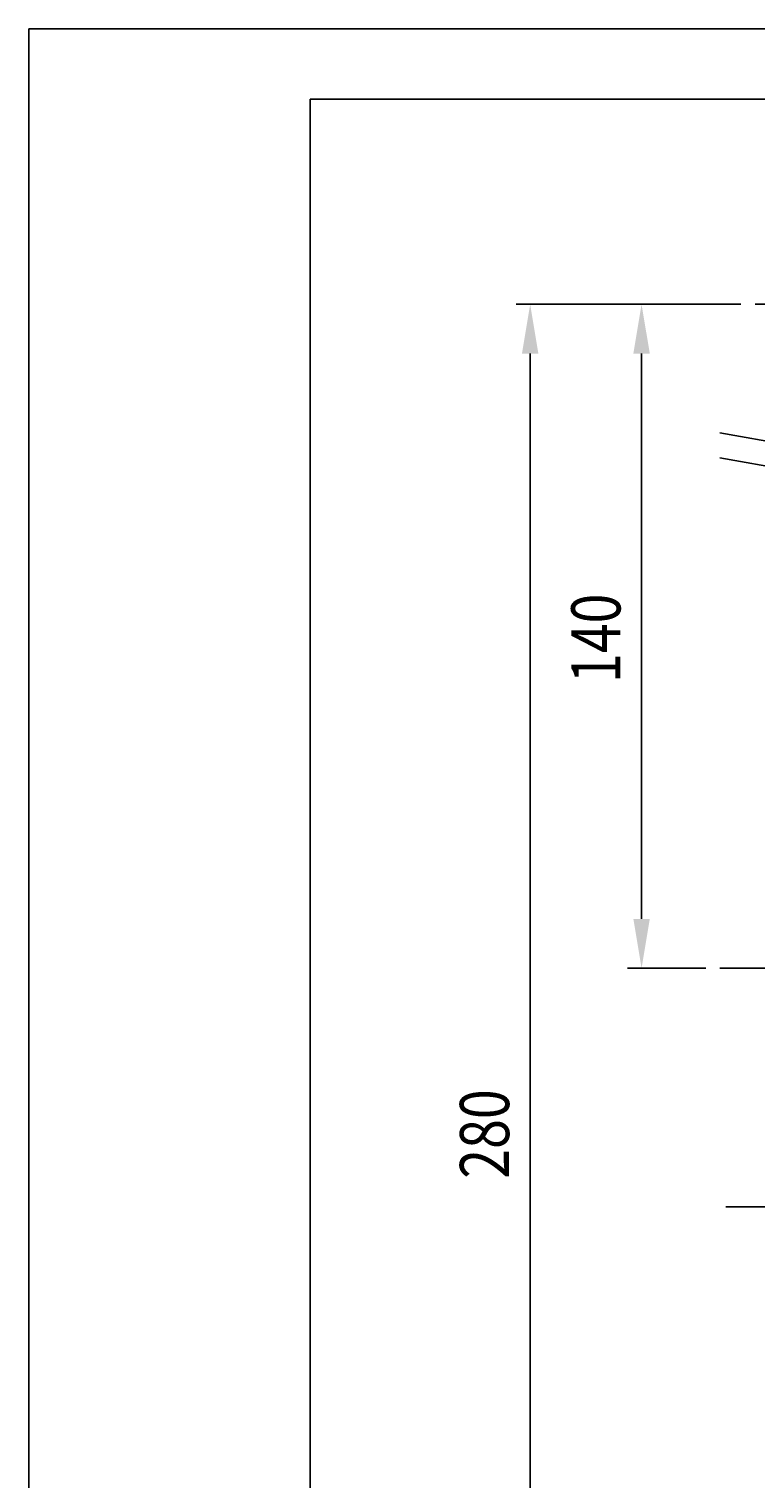
# Model space of a CAD drawing. Extents: x 0 to 840, y 0 to 594.
# Drawn here: x 0 to 103, y 388 to 594 of the extents above; entities that cross this region are included whole.
import ezdxf

# ---------------------------------------------------------------- set-up
doc = ezdxf.new("R2010")
doc.units = 0
doc.header["$LTSCALE"] = 20
doc.linetypes.add('STRICHPUNKT', pattern=[1, 0.5, -0.25, 0, -0.25])
doc.layers.get('DEFPOINTS').update_dxf_attribs({"linetype": 'CONTINUOUS'})
for name, color, linetype in [('BEM', 7, 'CONTINUOUS'), ('HILF', 2, 'CONTINUOUS'), ('MITTEL', 2, 'STRICHPUNKT'), ('STEMPEL', 3, 'CONTINUOUS'), ('VOLL', 1, 'CONTINUOUS')]:
    doc.layers.add(name, color=color, linetype=linetype)
doc.styles.add('GREEKS', font='SIMPLEX.shx', dxfattribs={"width": 0.8})
doc.dimstyles.get("Standard").update_dxf_attribs({"dimtxt": 0.18, "dimasz": 0.18, "dimexe": 0.18, "dimexo": 0.0625, "dimgap": 0.09, "dimtad": 0, "dimtih": 1, "dimtoh": 1, "dimzin": 0, "dimcen": 0.09, "dimazin": 3, "dimtfac": 1, "dimtofl": 0, "dimtmove": 0, "dimatfit": 3})

# ---------------------------------------------------------------- blocks, each defined once
blk = doc.blocks.new('*U33')
at = {"layer": 'BEM', "color": 1, "style": 'GREEKS', "width": 0.8}
blk.add_text('280', height=7, rotation=90, dxfattribs=at).set_placement((68.33, 430.39))
blk = doc.blocks.new('*D0')
at = {"layer": 'BEM'}
for p, q in [((99.32, 554.82), (69.33, 554.82)), ((71.33, 547.82), (71.33, 327.36)), ((101.32, 320.36), (69.33, 320.36))]:
    blk.add_line(p, q, dxfattribs=at)
for points in [[(70.16, 547.82), (72.49, 547.82), (71.33, 554.82)], [(70.16, 327.36), (72.49, 327.36), (71.33, 320.36)]]:
    blk.add_solid(points, dxfattribs=at)
at = {"layer": 'DEFPOINTS', "color": 0}
for p in [(101.32, 554.82), (71.33, 320.36), (103.32, 320.36)]:
    blk.add_point(p, dxfattribs=at)
at = {"layer": 'VOLL'}
blk.add_blockref('*U33', (0, 0), dxfattribs=at)
blk = doc.blocks.new('*U34')
at = {"layer": 'BEM', "color": 1, "style": 'GREEKS', "width": 0.8}
blk.add_text('140', height=7, rotation=90, dxfattribs=at).set_placement((84.18, 500.93))
blk = doc.blocks.new('*D1')
at = {"layer": 'BEM'}
for p, q in [((101.32, 554.82), (85.18, 554.82)), ((87.18, 547.82), (87.18, 467.36)), ((96.32, 460.36), (85.18, 460.36))]:
    blk.add_line(p, q, dxfattribs=at)
for points in [[(86.01, 547.82), (88.35, 547.82), (87.18, 554.82)], [(86.01, 467.36), (88.35, 467.36), (87.18, 460.36)]]:
    blk.add_solid(points, dxfattribs=at)
at = {"layer": 'DEFPOINTS', "color": 0}
for p in [(103.32, 554.82), (87.18, 460.36), (98.32, 460.36)]:
    blk.add_point(p, dxfattribs=at)
at = {"layer": 'VOLL'}
blk.add_blockref('*U34', (0, 0), dxfattribs=at)

msp = doc.modelspace()

# ---------------------------------------------------------------- linework, layer by layer
at = {"layer": 'HILF'}
for p in [(840, 594), (0, 0)]:
    msp.add_line(p, (0, 594), dxfattribs=at)
at = {"layer": 'MITTEL'}
for p, q in [((98.324, 536.541), (124.324, 531.956)), ((98.324, 532.957), (124.324, 528.372)), ((98.324, 460.364), (302.674, 460.364)), ((99.174, 426.364), (285.174, 426.364))]:
    msp.add_line(p, q, dxfattribs=at)
at = {"layer": 'STEMPEL'}
for p, q in [((830, 584), (40, 584)), ((40, 10), (40, 584)), ((119.324, 554.82), (103.324, 554.82))]:
    msp.add_line(p, q, dxfattribs=at)

# ---------------------------------------------------------------- dimensions: what is measured, and where the dimension line sits
at = {"layer": 'BEM'}
for base, p1, p2, text, picture, middle in [((71.328, 320.364), (101.324, 554.82), (103.324, 320.364), '280', '*D0', (64.828, 437.592)), ((87.181, 460.364), (103.324, 554.82), (98.324, 460.364), '140', '*D1', (80.681, 507.592))]:
    dim = msp.add_linear_dim(base=base, p1=p1, p2=p2, angle=90, text=text, dimstyle='Standard', dxfattribs=at)
    dim.commit()
    dim.dimension.update_dxf_attribs({"geometry": picture, "text_midpoint": middle})

doc.saveas('drawing.dxf')
